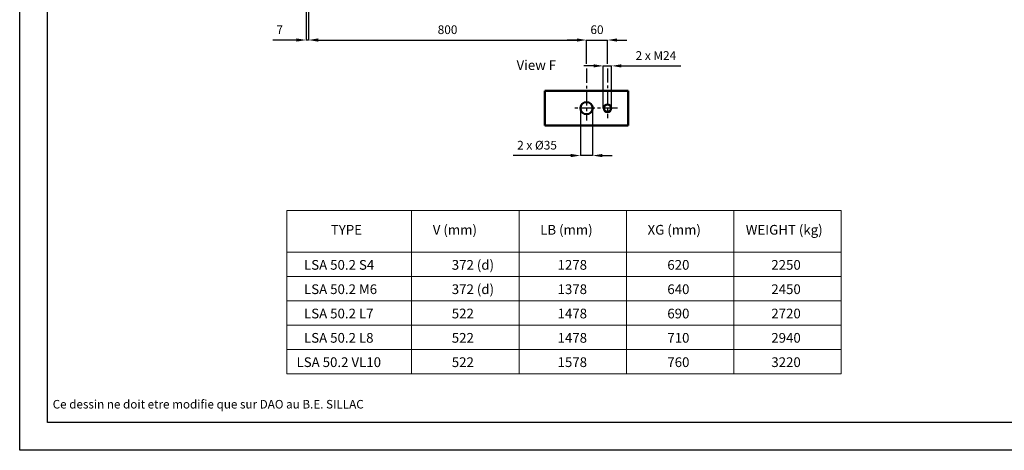
# Model space of a CAD drawing. Units: inches. Extents: x -177 to 4575, y 905 to 4265.
# Drawn here: x -177 to 2656, y 905 to 2144 of the extents above; entities that cross this region are included whole.
import ezdxf

# ---------------------------------------------------------------- set-up
doc = ezdxf.new("R2010")
doc.units = ezdxf.units.IN
doc.header["$LTSCALE"] = 1.28622
doc.header["$MEASUREMENT"] = 0
doc.header["$PDMODE"] = 3
doc.header["$PDSIZE"] = 0.3125
doc.linetypes.add('AXES', pattern=[50.8, 31.75, -6.35, 6.35, -6.35])
doc.layers.get('Defpoints').update_dxf_attribs({"linetype": 'CONTINUOUS'})
for name, color, linetype, lineweight in [('Axe', 4, 'AXES', 25), ('Cot', 2, 'CONTINUOUS', 25), ('Fin', 4, 'CONTINUOUS', 25), ('Fort', 7, 'CONTINUOUS', 50), ('Gras', 9, 'CONTINUOUS', 80), ('Hach', 1, 'CONTINUOUS', 20)]:
    doc.layers.add(name, color=color, linetype=linetype, lineweight=lineweight)
doc.layers.add('CALQUE', color=5, linetype='CONTINUOUS')
doc.styles.add('PLOTTER', font='SIMPLEX', dxfattribs={"width": 0.98})
doc.styles.add('ROMANS', font='ROMANS.SHX', dxfattribs={"width": 0.7, "height": 25})
doc.dimstyles.new('ISO-35', dxfattribs={"dimscale": 8, "dimtxt": 3.5, "dimasz": 3.5, "dimexe": 0, "dimexo": 0, "dimgap": 1.75, "dimtad": 1, "dimdec": 5, "dimtxsty": 'ROMANS', "dimcen": 3.5, "dimclrd": 4, "dimclre": 4, "dimclrt": 256, "dimadec": 8, "dimazin": 2, "dimtm": 1e-09, "dimtfac": 0.7, "dimtdec": 5, "dimtmove": 0, "dimatfit": 3, "dimfxl": 0, "dimarcsym": 0})

# ---------------------------------------------------------------- blocks, each defined once
blk = doc.blocks.new('*D0')
at = {"layer": 'Cot', "color": 4, "lineweight": -2}
for p, q in [((653.7, 2476.5), (653.7, 2085.8)), ((681.7, 2085.8), (1425.7, 2085.8)), ((1453.7, 2086.1), (1453.7, 2085.8))]:
    blk.add_line(p, q, dxfattribs=at)
at = {"layer": 'Cot', "color": 4}
for points in [[(681.7, 2090.5), (681.7, 2081.2), (653.7, 2085.8)], [(1425.7, 2090.5), (1425.7, 2081.2), (1453.7, 2085.8)]]:
    blk.add_solid(points, dxfattribs=at)
at = {"layer": 'Defpoints', "color": 0}
for p in [(653.7, 2476.5), (1453.7, 2086.1), (1453.7, 2085.8)]:
    blk.add_point(p, dxfattribs=at)
at = {"layer": 'Cot', "insert": (1053.7, 2112.3), "char_height": 25, "attachment_point": 5, "style": 'ROMANS'}
blk.add_mtext('800', dxfattribs=at)
blk = doc.blocks.new('*D23')
at = {"layer": 'Cot', "color": 4, "lineweight": -2}
for p, q in [((646.7, 2498), (646.7, 2085.8)), ((653.7, 2496.8), (653.7, 2085.8)), ((618.7, 2085.8), (551.1, 2085.8)), ((653.7, 2085.8), (646.7, 2085.8)), ((681.7, 2085.8), (709.7, 2085.8))]:
    blk.add_line(p, q, dxfattribs=at)
at = {"layer": 'Cot', "color": 4}
for points in [[(618.7, 2090.5), (618.7, 2081.2), (646.7, 2085.8)], [(681.7, 2090.5), (681.7, 2081.2), (653.7, 2085.8)]]:
    blk.add_solid(points, dxfattribs=at)
at = {"layer": 'Defpoints', "color": 0}
for p in [(646.7, 2498), (653.7, 2496.8), (653.7, 2085.8)]:
    blk.add_point(p, dxfattribs=at)
at = {"layer": 'Cot', "insert": (570.9, 2112.3), "char_height": 25, "attachment_point": 5, "style": 'ROMANS'}
blk.add_mtext('7', dxfattribs=at)
blk = doc.blocks.new('*D31')
at = {"layer": 'Cot', "color": 4, "lineweight": -2}
for p, q in [((1436.2, 1889.6), (1436.2, 1753.4)), ((1471.2, 1889.6), (1471.2, 1753.4)), ((1408.2, 1753.4), (1242.2, 1753.4)), ((1471.2, 1753.4), (1436.2, 1753.4)), ((1499.2, 1753.4), (1527.2, 1753.4))]:
    blk.add_line(p, q, dxfattribs=at)
at = {"layer": 'Cot', "color": 4}
for points in [[(1408.2, 1758), (1408.2, 1748.7), (1436.2, 1753.4)], [(1499.2, 1758), (1499.2, 1748.7), (1471.2, 1753.4)]]:
    blk.add_solid(points, dxfattribs=at)
at = {"layer": 'Defpoints', "color": 0}
for p in [(1436.2, 1889.6), (1471.2, 1889.6), (1436.2, 1753.4)]:
    blk.add_point(p, dxfattribs=at)
at = {"layer": 'Cot', "insert": (1311.2, 1779.9), "char_height": 25, "attachment_point": 5, "style": 'ROMANS'}
blk.add_mtext('2 x %%c35', dxfattribs=at)
blk = doc.blocks.new('*D32')
at = {"layer": 'Cot', "color": 4, "lineweight": -2}
for p, q in [((1425.7, 2085.8), (1397.7, 2085.8)), ((1453.7, 2017.3), (1453.7, 2085.8)), ((1453.7, 2085.8), (1513.7, 2085.8)), ((1513.7, 2017.3), (1513.7, 2085.8)), ((1541.7, 2085.8), (1569.7, 2085.8))]:
    blk.add_line(p, q, dxfattribs=at)
at = {"layer": 'Cot', "color": 4}
for points in [[(1425.7, 2090.5), (1425.7, 2081.2), (1453.7, 2085.8)], [(1541.7, 2090.5), (1541.7, 2081.2), (1513.7, 2085.8)]]:
    blk.add_solid(points, dxfattribs=at)
at = {"layer": 'Defpoints', "color": 0}
for p in [(1513.7, 2085.8), (1453.7, 2017.3), (1513.7, 2017.3)]:
    blk.add_point(p, dxfattribs=at)
at = {"layer": 'Cot', "insert": (1483.7, 2112.3), "char_height": 25, "attachment_point": 5, "style": 'ROMANS'}
blk.add_mtext('60', dxfattribs=at)
blk = doc.blocks.new('*D33')
at = {"layer": 'Cot', "color": 4, "lineweight": -2}
for p, q in [((1473.7, 2011.4), (1445.7, 2011.4)), ((1501.7, 1889.6), (1501.7, 2011.4)), ((1501.7, 2011.4), (1525.7, 2011.4)), ((1525.7, 1889.6), (1525.7, 2011.4)), ((1553.7, 2011.4), (1724.7, 2011.4))]:
    blk.add_line(p, q, dxfattribs=at)
at = {"layer": 'Cot', "color": 4}
for points in [[(1473.7, 2016.1), (1473.7, 2006.8), (1501.7, 2011.4)], [(1553.7, 2016.1), (1553.7, 2006.8), (1525.7, 2011.4)]]:
    blk.add_solid(points, dxfattribs=at)
at = {"layer": 'Defpoints', "color": 0}
for p in [(1525.7, 2011.4), (1501.7, 1889.6), (1525.7, 1889.6)]:
    blk.add_point(p, dxfattribs=at)
at = {"layer": 'Cot', "insert": (1653.2, 2037.9), "char_height": 25, "attachment_point": 5, "style": 'ROMANS'}
blk.add_mtext('2 x M24', dxfattribs=at)

msp = doc.modelspace()

# ---------------------------------------------------------------- linework, layer by layer
at = {"layer": 'Axe'}
for p, q in [((1453.7293634, 2003.4657815), (1453.7293634, 1854.0386023)), ((1513.7293634, 2004.0201244), (1513.7293634, 1860.8510181)), ((1542.5002871, 1889.6219419), (1418.1460238, 1889.6219419))]:
    msp.add_line(p, q, dxfattribs=at)
at = {"layer": 'CALQUE', "color": 1, "linetype": 'Continuous'}
for p, q in [((-177.3306406, 905.0646201), (-177.3306406, 4265.0646201)), ((4574.6693594, 905.0646201), (-177.3306406, 905.0646201))]:
    msp.add_line(p, q, dxfattribs=at)
at = {"layer": 'CALQUE', "color": 7, "linetype": 'Continuous'}
for p, q in [((-97.3306406, 985.0646201), (-97.3306406, 4185.0646201)), ((4494.6693594, 985.0646201), (-97.3306406, 985.0646201))]:
    msp.add_line(p, q, dxfattribs=at)
at = {"layer": 'Fin'}
msp.add_arc((1513.7293634, 1889.6219419), 12, 90, 0, dxfattribs=at)
at = {"layer": 'Fort'}
for p, q in [((1333.7293634, 1939.6219419), (1333.7293634, 1839.6219419)), ((1333.7293634, 1939.6219419), (1573.7293634, 1939.6219419)), ((1573.7293634, 1939.6219419), (1573.7293634, 1839.6219419)), ((1333.7293634, 1839.6219419), (1573.7293634, 1839.6219419))]:
    msp.add_line(p, q, dxfattribs=at)
for centre, radius in [((1453.7293634, 1889.6219419), 17.5), ((1513.7293634, 1889.6219419), 10.5)]:
    msp.add_circle(centre, radius, dxfattribs=at)
at = {"layer": 'Hach'}
for p, q in [((591.3026713, 1595.4596735), (591.3026713, 1125.4370028)), ((591.3026713, 1595.4596735), (2186.272035, 1595.4596735)), ((950.2965441, 1595.4596735), (950.2965441, 1125.4370028)), ((1259.2904168, 1595.4596735), (1259.2904168, 1125.4370028)), ((1568.2842895, 1595.4596735), (1568.2842895, 1125.4370028)), ((1877.2781623, 1595.4596735), (1877.2781623, 1125.4370028)), ((2186.272035, 1595.4596735), (2186.272035, 1125.4370028)), ((591.3026713, 1475.4370028), (2186.272035, 1475.4370028)), ((591.3026713, 1405.4370028), (2186.272035, 1405.4370028)), ((591.3026713, 1335.4370028), (2186.272035, 1335.4370028)), ((591.3026713, 1265.4370028), (2186.272035, 1265.4370028)), ((591.3026713, 1195.4370028), (2186.272035, 1195.4370028)), ((591.3026713, 1125.4370028), (2186.272035, 1125.4370028))]:
    msp.add_line(p, q, dxfattribs=at)

# ---------------------------------------------------------------- texts
at = {"layer": 'CALQUE', "color": 1, "insert": (-82.4116779, 1050.0149177), "char_height": 24.64, "width": 1175.715371726, "attachment_point": 1, "style": 'PLOTTER'}
msp.add_mtext('Ce dessin ne doit etre modifie que sur DAO au B.E. SILLAC', dxfattribs=at)
at = {"layer": 'Cot', "char_height": 28, "attachment_point": 1, "style": 'PLOTTER'}
for s, insert, width in [('TYPE', (717.8127038, 1553.7113277), 194.606147413), ('V (mm)', (1011.2010236, 1553.7113277), 194.606147413), ('LB (mm)', (1320.1948964, 1553.7113277), 194.606147413), ('XG (mm)', (1629.1887691, 1553.7113277), 194.606147413), ('WEIGHT (kg)', (1911.6991214, 1553.7113277), 255.718086949), ('LSA 50.2 S4', (640.6847662, 1452.7087178), 292.373828296), ('372 (d)', (1065.8430903, 1452.7087178), 194.606147413), ('1278', (1370.228206, 1452.7087178), 194.606147413), ('620', (1686.0365122, 1452.7087178), 194.606147413), ('2250', (1985.2084539, 1452.7087178), 194.606147413), ('LSA 50.2 M6', (640.6847662, 1382.7087178), 292.373828296), ('372 (d)', (1065.8430903, 1382.7087178), 194.606147413), ('1378', (1370.228206, 1382.7087178), 194.606147413), ('640', (1686.0365122, 1382.7087178), 194.606147413), ('2450', (1985.2084539, 1382.7087178), 194.606147413), ('LSA 50.2 L7', (640.6847662, 1312.7087178), 292.373828296), ('522', (1065.8430903, 1312.7087178), 194.606147413), ('1478', (1370.228206, 1312.7087178), 194.606147413), ('690', (1686.0365122, 1312.7087178), 194.606147413), ('2720', (1985.2084539, 1312.7087178), 194.606147413), ('LSA 50.2 L8', (640.6847662, 1242.7087178), 292.373828296), ('522', (1065.8430903, 1242.7087178), 194.606147413), ('1478', (1370.228206, 1242.7087178), 194.606147413), ('710', (1686.0365122, 1242.7087178), 194.606147413), ('2940', (1985.2084539, 1242.7087178), 194.606147413), ('LSA 50.2 VL10', (619.1205963, 1172.7087178), 309.611777888), ('522', (1065.8430903, 1172.7087178), 194.606147413), ('1578', (1370.228206, 1172.7087178), 194.606147413), ('760', (1686.0365122, 1172.7087178), 194.606147413), ('3220', (1985.2084539, 1172.7087178), 194.606147413)]:
    msp.add_mtext(s, dxfattribs=dict(at, insert=insert, width=width))
at = {"layer": 'Gras', "insert": (1252.2375666, 2027.6159154), "char_height": 28, "width": 168.267944665, "attachment_point": 1, "style": 'PLOTTER'}
msp.add_mtext('View F', dxfattribs=at)

# ---------------------------------------------------------------- dimensions: what is measured, and where the dimension line sits
at = {"layer": 'Cot'}
dim = msp.add_linear_dim(base=(653.7293634, 2085.8469239), p1=(646.7293634, 2497.9993399), p2=(653.7293634, 2496.8446394), dimstyle='ISO-35', dxfattribs=at)
dim.commit()
dim.dimension.update_dxf_attribs({"geometry": '*D23', "text_midpoint": (570.89603, 2085.8469239), "dimtype": 160})
for base, p1, p2, picture, middle in [((1453.7293634, 2085.8469239), (653.7293634, 2476.5076685), (1453.7293634, 2086.0959674), '*D0', (1053.7293634, 2112.3469239)), ((1513.7293634, 2085.8469239), (1453.7293634, 2017.3243553), (1513.7293634, 2017.3243553), '*D32', (1483.7293634, 2112.3469239))]:
    dim = msp.add_linear_dim(base=base, p1=p1, p2=p2, dimstyle='ISO-35', dxfattribs=at)
    dim.commit()
    dim.dimension.update_dxf_attribs({"geometry": picture, "text_midpoint": middle})
for base, p1, p2, override, picture, middle in [((1525.7293634, 2011.4221206), (1501.7293634, 1889.6219419), (1525.7293634, 1889.6219419), {"dimpost": '2 x M<>'}, '*D33', (1653.2293634, 2037.9221206)), ((1436.2293634, 1753.3664955), (1471.2293634, 1889.6219419), (1436.2293634, 1889.6219419), {"dimpost": '2 x %%c<>'}, '*D31', (1311.2293634, 1779.8664955))]:
    dim = msp.add_linear_dim(base=base, p1=p1, p2=p2, dimstyle='ISO-35', override=override, dxfattribs=at)
    dim.commit()
    dim.dimension.update_dxf_attribs({"geometry": picture, "text_midpoint": middle})

doc.saveas('drawing.dxf')
